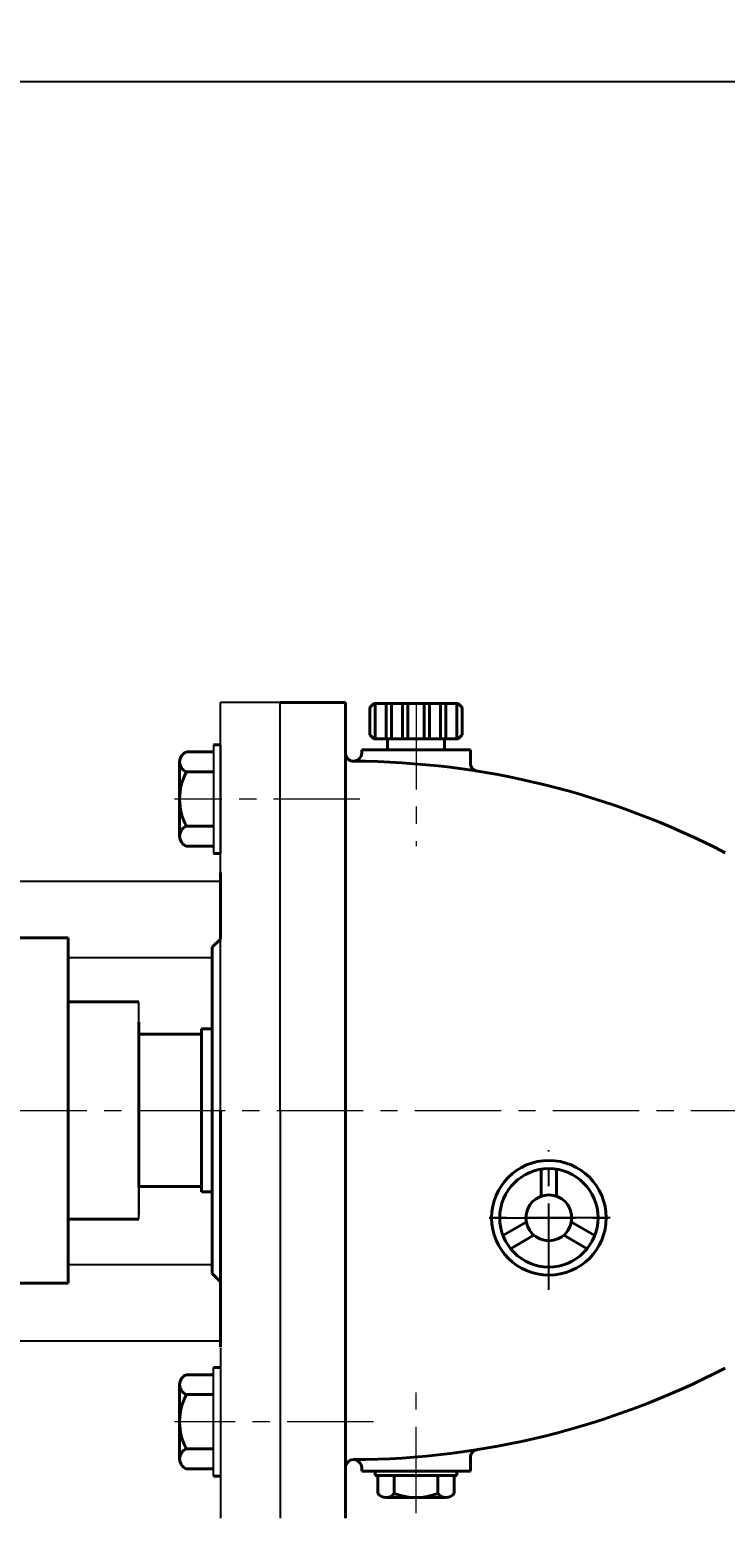
# Model space of a CAD drawing. Units: millimetres. Extents: x 46635 to 49136, y -18533 to -16788.
# Drawn here: x 47111 to 47367, y -17334 to -16788 of the extents above; entities that cross this region are included whole.
import ezdxf

# ---------------------------------------------------------------- set-up
doc = ezdxf.new("R2010")
doc.units = ezdxf.units.MM
doc.linetypes.add('CENTER', pattern=[50.8, 31.75, -6.35, 6.35, -6.35])
doc.layers.add('1', color=7, linetype='Continuous')
for name, color, linetype, lineweight in [('中心线', 5, 'CENTER', 13), ('粗实线', 7, 'Continuous', 40), ('细实线', 1, 'Continuous', 13)]:
    doc.layers.add(name, color=color, linetype=linetype, lineweight=lineweight)
doc.styles.get("Standard").update_dxf_attribs({"font": 'txt.shx', "height": 16, "bigfont": 'gbcbig.shx'})
doc.dimstyles.new('ISO-25', dxfattribs={"dimtxt": 2.5, "dimasz": 6, "dimexe": 1.25, "dimexo": 0.625, "dimtad": 1, "dimtxsty": 'Standard', "dimcen": 2.5, "dimadec": 0, "dimazin": 0, "dimtfac": 1, "dimtmove": 0, "dimatfit": 3, "dimfxl": 0, "dimarcsym": 0})

# ---------------------------------------------------------------- blocks, each defined once
blk = doc.blocks.new('*D77')
at = {"layer": 'Defpoints', "color": 0, "transparency": 16777216}
for p in [(59007.67, -1068.89), (59007.67, -1342.64), (60228.68, -1379.8)]:
    blk.add_point(p, dxfattribs=at)
at = {"layer": '细实线', "color": 0, "lineweight": -2, "transparency": 16777216}
for p, q in [((59007.67, -1342.01), (59007.67, -1067.64)), ((60222.68, -1068.89), (59013.67, -1068.89)), ((60228.68, -1379.17), (60228.68, -1067.64))]:
    blk.add_line(p, q, dxfattribs=at)
at = {"layer": '细实线', "color": 0, "transparency": 16777216}
for points in [[(59013.67, -1067.89), (59013.67, -1069.89), (59007.67, -1068.89)], [(60222.68, -1067.89), (60222.68, -1069.89), (60228.68, -1068.89)]]:
    blk.add_solid(points, dxfattribs=at)
at = {"layer": '细实线', "color": 0, "transparency": 16777216, "insert": (59618.18, -1060.26), "char_height": 16, "attachment_point": 5}
blk.add_mtext('1221', dxfattribs=at)

msp = doc.modelspace()

# ---------------------------------------------------------------- linework, layer by layer
for p, q in [((47178.51, -17050.904), (47178.51, -17090.904)), ((47181.01, -17050.904), (47181.01, -17090.904)), ((47178.51, -17319.964), (47178.51, -17279.964))]:
    msp.add_line(p, q)
at = {"layer": '1'}
for p, q in [((47203.005, -17035.434), (47181.005, -17035.434)), ((47181.005, -17055.772), (47181.005, -17035.434)), ((47203.005, -17185.434), (47203.005, -17035.434)), ((47203.005, -17185.434), (47203.005, -17035.434)), ((47181.005, -17185.434), (47181.005, -17050.772)), ((47181.005, -17101.237), (47085.005, -17101.237)), ((47178.005, -17129.309), (47125.005, -17129.309)), ((47151.005, -17157.434), (47151.005, -17145.434)), ((47203.005, -17185.434), (47203.005, -17335.434)), ((47151.005, -17213.434), (47151.005, -17217.934)), ((47151.005, -17213.434), (47151.005, -17223.934)), ((47151.005, -17225.434), (47151.005, -17213.434)), ((47178.005, -17242.236), (47125.005, -17242.236)), ((47181.005, -17270.307), (47085.005, -17270.307)), ((47181.005, -17272.934), (47181.005, -17335.434)), ((47203.005, -17275.772), (47203.005, -17335.434))]:
    msp.add_line(p, q, dxfattribs=at)
at = {"layer": '中心线'}
for p, q in [((47253.001, -17035.586), (47253.001, -17088.253)), ((47232.349, -17070.904), (47164.064, -17070.904)), ((46846.171, -17185.434), (48109.884, -17185.434)), ((47253.001, -17333.606), (47253.001, -17283.493)), ((47237.306, -17299.964), (47164.064, -17299.964))]:
    msp.add_line(p, q, dxfattribs=at)
at = {"layer": '中心线', "lineweight": -3}
for p, q in [((47301.891, -17251.393), (47301.891, -17200.078)), ((47324.508, -17224.942), (47278.81, -17224.942)), ((47279.911, -17224.942), (47323.616, -17224.942))]:
    msp.add_line(p, q, dxfattribs=at)
at = {"layer": '粗实线'}
for p, q in [((47203.005, -17035.434), (47227.005, -17035.434)), ((47227.005, -17035.434), (47227.005, -17185.434)), ((47236.001, -17037.252), (47237.501, -17035.752)), ((47236.001, -17047.252), (47236.001, -17037.252)), ((47237.501, -17035.752), (47268.501, -17035.752)), ((47238.001, -17048.752), (47238.001, -17035.752)), ((47242.001, -17048.752), (47242.001, -17035.752)), ((47244.001, -17048.752), (47244.001, -17035.752)), ((47248.001, -17048.752), (47248.001, -17035.752)), ((47250.001, -17048.752), (47250.001, -17035.752)), ((47256.001, -17048.752), (47256.001, -17035.752)), ((47258.001, -17048.752), (47258.001, -17035.752)), ((47262.001, -17048.752), (47262.001, -17035.752)), ((47264.001, -17048.752), (47264.001, -17035.752)), ((47268.001, -17048.752), (47268.001, -17035.752)), ((47268.501, -17035.752), (47270.001, -17037.252)), ((47270.001, -17047.252), (47270.001, -17037.252)), ((47236.001, -17047.252), (47237.501, -17048.752)), ((47237.501, -17048.752), (47268.501, -17048.752)), ((47242.542, -17052.752), (47242.542, -17048.752)), ((47263.46, -17052.752), (47263.46, -17048.752)), ((47268.501, -17048.752), (47270.001, -17047.252)), ((47168.51, -17053.591), (47178.51, -17053.591)), ((47181.01, -17050.904), (47178.51, -17050.904)), ((47233.001, -17052.752), (47233.001, -17053.97)), ((47233.001, -17052.752), (47273.001, -17052.752)), ((47273.001, -17052.752), (47273.001, -17057.677)), ((47166.01, -17084.56), (47166.01, -17057.247)), ((47178.51, -17060.904), (47168.51, -17060.904)), ((47166.01, -17084.56), (47166.01, -17080.904)), ((47178.51, -17080.904), (47168.51, -17080.904)), ((47178.51, -17088.216), (47168.51, -17088.216)), ((47181.01, -17090.904), (47178.51, -17090.904)), ((47181.005, -17099.232), (47181.005, -17097.934)), ((47181.005, -17099.232), (47181.005, -17122.434)), ((47125.005, -17121.934), (47100.005, -17121.934)), ((47125.005, -17121.934), (47125.005, -17185.434)), ((47178.005, -17125.434), (47181.005, -17122.434)), ((47178.005, -17125.434), (47178.005, -17185.434)), ((47125.005, -17145.434), (47151.005, -17145.434)), ((47151.005, -17157.434), (47151.005, -17152.934)), ((47151.005, -17162.228), (47151.005, -17157.228)), ((47174.01, -17157.434), (47151.005, -17157.434)), ((47151.005, -17157.434), (47151.005, -17213.228)), ((47151.005, -17157.434), (47151.005, -17213.434)), ((47178.005, -17155.434), (47174.01, -17155.434)), ((47174.01, -17155.434), (47174.01, -17160.434)), ((47174.01, -17155.434), (47174.01, -17215.434)), ((47125.005, -17185.434), (47125.005, -17248.934)), ((47178.005, -17185.434), (47178.005, -17245.434)), ((47178.005, -17245.434), (47178.005, -17185.434)), ((47181.005, -17185.434), (47181.005, -17272.473)), ((47227.005, -17335.434), (47227.005, -17185.434)), ((47299.081, -17216.987), (47299.081, -17207.07)), ((47304.701, -17216.987), (47304.701, -17207.07)), ((47174.05, -17210.434), (47174.05, -17215.434)), ((47174.05, -17213.434), (47151.005, -17213.434)), ((47178.005, -17215.434), (47174.05, -17215.434)), ((47125.005, -17225.434), (47151.045, -17225.434)), ((47285.008, -17231.442), (47293.597, -17226.483)), ((47318.774, -17231.442), (47310.186, -17226.483)), ((47287.82, -17236.313), (47296.409, -17231.354)), ((47315.962, -17236.313), (47307.373, -17231.354)), ((47178.005, -17245.434), (47181.005, -17248.434)), ((47100.005, -17248.934), (47125.005, -17248.934)), ((47178.51, -17282.651), (47168.51, -17282.651)), ((47181.01, -17279.964), (47178.51, -17279.964)), ((47166.01, -17286.307), (47166.01, -17313.62)), ((47166.01, -17286.307), (47166.01, -17289.964)), ((47178.51, -17289.964), (47168.51, -17289.964)), ((47178.51, -17309.964), (47168.51, -17309.964)), ((47233.001, -17318.116), (47233.001, -17316.897)), ((47273.001, -17318.116), (47273.001, -17313.191)), ((47168.51, -17317.276), (47178.51, -17317.276)), ((47181.01, -17319.964), (47178.51, -17319.964)), ((47233.001, -17318.116), (47273.001, -17318.116)), ((47238.001, -17318.116), (47238.001, -17319.712)), ((47238.001, -17319.712), (47268.001, -17319.712)), ((47239.001, -17319.712), (47239.001, -17326.358)), ((47245.001, -17319.712), (47245.001, -17326.358)), ((47261.001, -17319.712), (47261.001, -17326.358)), ((47267.001, -17319.712), (47267.001, -17326.358)), ((47268.001, -17318.116), (47268.001, -17319.712)), ((47242.001, -17327.858), (47245.001, -17327.858)), ((47245.001, -17327.858), (47261.001, -17327.858)), ((47261.001, -17327.858), (47264.001, -17327.858))]:
    msp.add_line(p, q, dxfattribs=at)
for radius in [21.091, 18.091, 8.436]:
    msp.add_circle((47301.891, -17224.942), radius, dxfattribs=at)
for centre, radius, start, end in [((47169.934, -17057.247), 3.924, 111.27443, 248.72557), ((47230.005, -17053.97), 3, 180, 269.75982), ((47230.001, -17053.97), 3, 269.76061, 0), ((47228.735, -17356.968), 300, 62.59362, 89.75982), ((47276.001, -17057.677), 3, 180, 261.02559), ((47187.26, -17070.904), 21.25, 151.92751, 208.07249), ((47169.934, -17084.56), 3.924, 111.27443, 248.72557), ((47169.934, -17286.307), 3.924, 111.27443, 248.72557), ((47228.735, -17013.9), 300, 270.24018, 297.40638), ((47187.26, -17299.964), 21.25, 151.92751, 208.07249), ((47169.934, -17313.62), 3.924, 111.27443, 248.72557), ((47276.001, -17313.191), 3, 98.97441, 180), ((47230.005, -17316.897), 3, 90.24018, 180), ((47230.001, -17316.897), 3, 0, 90.23939), ((47242.001, -17324.108), 3.75, 216.8699, 323.1301), ((47253.001, -17305.775), 22.083, 248.76069, 291.23931), ((47264.001, -17324.108), 3.75, 216.8699, 323.1301)]:
    msp.add_arc(centre, radius, start, end, dxfattribs=at)

# ---------------------------------------------------------------- dimensions: what is measured, and where the dimension line sits
at = {"layer": '细实线'}
dim = msp.add_linear_dim(base=(46856.005, -16807.02), p1=(48077.009, -17117.934), p2=(46856.005, -17080.772), dimstyle='ISO-25', dxfattribs=at)
dim.commit()
dim.dimension.update_dxf_attribs({"geometry": '*D77', "text_midpoint": (47466.507, -16798.395), "insert": (-12151.668, -15738.134)})

doc.saveas('drawing.dxf')
